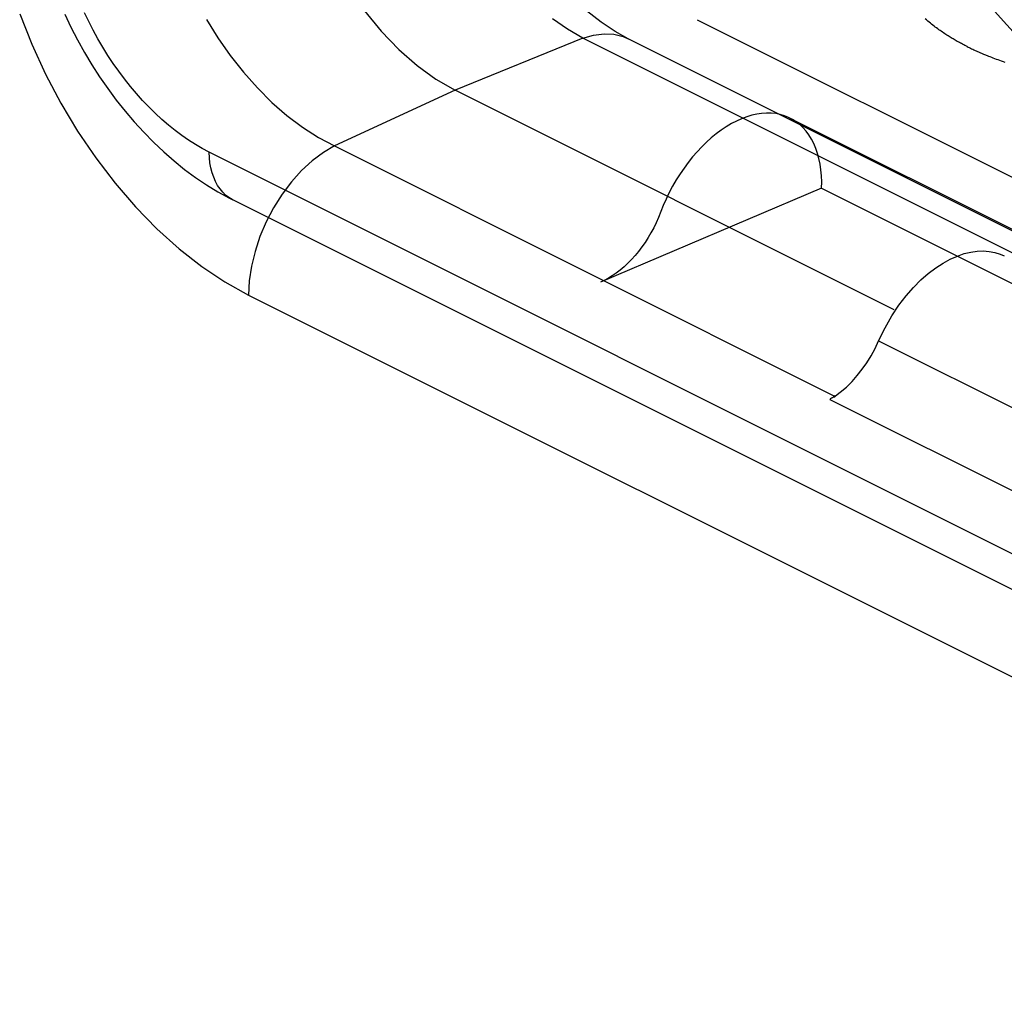
# Model space of a CAD drawing. Units: millimetres. Extents: x -19.1 to 18.9, y -20.3 to 33.
# Drawn here: x -15.9 to -14.3, y 0.9 to 2.5 of the extents above; entities that cross this region are included whole.
import ezdxf

# ---------------------------------------------------------------- set-up
doc = ezdxf.new("R2010")
doc.units = ezdxf.units.MM
doc.header["$LTSCALE"] = 36.425481
doc.linetypes.add('PHANTOM', pattern=[0.8, 0.45, -0.05, 0.1, -0.05, 0.1, -0.05])
doc.layers.get('0').update_dxf_attribs({"linetype": 'CONTINUOUS'})
doc.layers.add('DEFAULT_3', color=7, linetype='PHANTOM')

msp = doc.modelspace()

# ---------------------------------------------------------------- linework, layer by layer
at = {"color": 0, "linetype": 'CONTINUOUS'}
for p, q in [((-14.3283, 2.5974), (-14.2279, 2.4854)), ((-15.3008, 2.5309), (-15.2738, 2.4976)), ((-14.9131, 2.5123), (-14.937, 2.531)), ((-14.89, 2.4969), (-14.9131, 2.5123)), ((-15.2738, 2.4976), (-15.245, 2.4676)), ((-14.8688, 2.4852), (-14.89, 2.4969)), ((-7.0871, -1.4057), (-14.8687, 2.4851)), ((-15.245, 2.4676), (-15.2149, 2.4413)), ((-15.2149, 2.4413), (-15.1838, 2.4189)), ((-15.1838, 2.4189), (-15.1521, 2.4007)), ((-14.4325, 2.0409), (-15.1521, 2.4007)), ((-14.3289, 2.129), (-14.3176, 2.1329)), ((-14.3176, 2.1329), (-14.3068, 2.1355)), ((-14.3068, 2.1355), (-14.2964, 2.1369)), ((-14.2964, 2.1369), (-14.2864, 2.1373)), ((-14.2864, 2.1373), (-14.2768, 2.1366)), ((-14.2768, 2.1366), (-14.2676, 2.1349)), ((-14.2676, 2.1349), (-14.2589, 2.1322)), ((-14.2589, 2.1322), (-14.252, 2.1291)), ((-14.3644, 2.1096), (-14.3524, 2.1174)), ((-14.3524, 2.1174), (-14.3405, 2.1239)), ((-14.3405, 2.1239), (-14.3289, 2.129)), ((-14.3888, 2.0897), (-14.3766, 2.1004)), ((-14.3766, 2.1004), (-14.3644, 2.1096)), ((-14.4009, 2.0776), (-14.3888, 2.0897)), ((-14.4131, 2.0639), (-14.4009, 2.0776)), ((-14.4248, 2.0484), (-14.4131, 2.0639)), ((-14.4362, 2.0308), (-14.4248, 2.0484)), ((-14.4472, 2.0114), (-14.4362, 2.0308)), ((-14.458, 1.9901), (-14.4472, 2.0114)), ((-14.4639, 1.9775), (-14.458, 1.9901)), ((-14.4704, 1.9655), (-14.4639, 1.9775)), ((-14.485, 1.9433), (-14.4775, 1.9541)), ((-14.4775, 1.9541), (-14.4704, 1.9655)), ((-14.4931, 1.9331), (-14.485, 1.9433)), ((-14.511, 1.9142), (-14.5017, 1.9234)), ((-14.5017, 1.9234), (-14.4931, 1.9331)), ((-14.5315, 1.8977), (-14.5209, 1.9057)), ((-14.5209, 1.9057), (-14.511, 1.9142)), ((-14.5367, 1.8948), (-14.5382, 1.8939)), ((-14.5352, 1.8957), (-14.5367, 1.8948)), ((-14.5337, 1.8967), (-14.5352, 1.8957)), ((-14.5322, 1.8977), (-14.5337, 1.8967)), ((-14.5307, 1.8987), (-14.5322, 1.8977)), ((-14.5292, 1.8997), (-14.5307, 1.8987))]:
    msp.add_line(p, q, dxfattribs=at)
at = {"color": 9, "linetype": 'CONTINUOUS'}
for p, q in [((-15.8664, 2.5259), (-15.8467, 2.4762)), ((-15.5603, 2.5169), (-15.5415, 2.4866)), ((-14.9681, 2.5006), (-14.9929, 2.5179)), ((-14.7558, 2.5164), (-6.8821, -1.4205)), ((-15.5415, 2.4866), (-15.5213, 2.4576)), ((-14.9429, 2.4861), (-14.9681, 2.5006)), ((-14.9429, 2.486), (-14.9253, 2.4911)), ((-14.9253, 2.4911), (-14.9083, 2.4932)), ((-14.9083, 2.4932), (-14.892, 2.4924)), ((-14.892, 2.4924), (-14.8768, 2.4886)), ((-14.8768, 2.4886), (-14.8688, 2.4852)), ((-15.8467, 2.4762), (-15.8241, 2.427)), ((-14.9429, 2.486), (-15.1521, 2.4007)), ((-7.093, -1.4389), (-14.9429, 2.486)), ((-15.5213, 2.4576), (-15.4996, 2.4302)), ((-15.8241, 2.427), (-15.7991, 2.3796)), ((-15.4996, 2.4302), (-15.4767, 2.4046)), ((-15.4767, 2.4046), (-15.4529, 2.3809)), ((-15.1521, 2.4007), (-15.3501, 2.3094)), ((-15.7991, 2.3796), (-15.7716, 2.3338)), ((-15.4529, 2.3809), (-15.4281, 2.3594)), ((-15.4281, 2.3594), (-15.4025, 2.3402)), ((-15.7716, 2.3338), (-15.7417, 2.2898)), ((-15.4025, 2.3402), (-15.3765, 2.3234)), ((-15.3765, 2.3234), (-15.3501, 2.3094)), ((-15.3501, 2.3094), (-15.3685, 2.2986)), ((-15.3501, 2.3094), (-14.5291, 1.8989)), ((-7.6918, -1.6328), (-15.5558, 2.2992)), ((-15.3685, 2.2986), (-15.3867, 2.285)), ((-15.7417, 2.2898), (-15.71, 2.2484)), ((-15.3867, 2.285), (-15.4042, 2.2689)), ((-15.4042, 2.2689), (-15.4208, 2.2505)), ((-15.71, 2.2484), (-15.6765, 2.2096)), ((-15.4208, 2.2505), (-15.4361, 2.2301)), ((-15.4361, 2.2301), (-15.45, 2.2082)), ((-14.5515, 2.2401), (-7.4804, -1.2954)), ((-7.6528, -1.7109), (-15.5168, 2.2211)), ((-15.6765, 2.2096), (-15.6413, 2.1735)), ((-15.45, 2.2082), (-15.4621, 2.185)), ((-15.4621, 2.185), (-15.4724, 2.161)), ((-15.6413, 2.1735), (-15.605, 2.1409)), ((-15.4724, 2.161), (-15.4805, 2.1365)), ((-15.605, 2.1409), (-15.568, 2.112)), ((-15.4805, 2.1365), (-15.4863, 2.1121)), ((-15.568, 2.112), (-15.53, 2.0867)), ((-15.4863, 2.1121), (-15.4899, 2.0881)), ((-15.53, 2.0867), (-15.491, 2.0649)), ((-15.4899, 2.0881), (-15.491, 2.0649)), ((-15.491, 2.0649), (-7.485, -1.9381)), ((-14.458, 1.9901), (-8.094, -1.1919)), ((-14.5382, 1.8939), (-8.1742, -1.288))]:
    msp.add_line(p, q, dxfattribs=at)
at = {"layer": 'DEFAULT_3', "color": 9, "linetype": 'PHANTOM'}
for p, q in [((-15.7926, 2.5257), (-15.7825, 2.5044)), ((-15.7531, 2.5132), (-15.7601, 2.5276)), ((-15.7825, 2.5044), (-15.7717, 2.4835)), ((-15.7458, 2.499), (-15.7531, 2.5132)), ((-14.3794, 2.516), (-14.3815, 2.5179)), ((-14.3773, 2.5142), (-14.3794, 2.516)), ((-14.3752, 2.5124), (-14.3773, 2.5142)), ((-14.3732, 2.5107), (-14.3752, 2.5124)), ((-14.3711, 2.509), (-14.3732, 2.5107)), ((-14.3691, 2.5074), (-14.3711, 2.509)), ((-14.3671, 2.5058), (-14.3691, 2.5074)), ((-14.3652, 2.5043), (-14.3671, 2.5058)), ((-14.3632, 2.5028), (-14.3652, 2.5043)), ((-14.3612, 2.5014), (-14.3632, 2.5028)), ((-15.7382, 2.485), (-15.7458, 2.499)), ((-14.3593, 2.5), (-14.3612, 2.5014)), ((-14.3574, 2.4986), (-14.3593, 2.5)), ((-14.3554, 2.4973), (-14.3574, 2.4986)), ((-14.3535, 2.4959), (-14.3554, 2.4973)), ((-14.3516, 2.4946), (-14.3535, 2.4959)), ((-14.3497, 2.4934), (-14.3516, 2.4946)), ((-14.3478, 2.4922), (-14.3497, 2.4934)), ((-14.346, 2.491), (-14.3478, 2.4922)), ((-14.3442, 2.4899), (-14.346, 2.491)), ((-14.3425, 2.4888), (-14.3442, 2.4899)), ((-14.3408, 2.4878), (-14.3425, 2.4888)), ((-14.3391, 2.4867), (-14.3408, 2.4878)), ((-14.3375, 2.4857), (-14.3391, 2.4867)), ((-15.7717, 2.4835), (-15.7603, 2.4628)), ((-15.7301, 2.4713), (-15.7382, 2.485)), ((-15.7217, 2.4578), (-15.7301, 2.4713)), ((-14.3358, 2.4848), (-14.3375, 2.4857)), ((-14.3342, 2.4838), (-14.3358, 2.4848)), ((-14.3325, 2.4829), (-14.3342, 2.4838)), ((-14.3309, 2.4819), (-14.3325, 2.4829)), ((-14.3292, 2.4809), (-14.3309, 2.4819)), ((-14.3274, 2.48), (-14.3292, 2.4809)), ((-14.3257, 2.479), (-14.3274, 2.48)), ((-14.3239, 2.4781), (-14.3257, 2.479)), ((-14.3221, 2.4771), (-14.3239, 2.4781)), ((-14.3203, 2.4762), (-14.3221, 2.4771)), ((-14.3185, 2.4752), (-14.3203, 2.4762)), ((-14.3167, 2.4743), (-14.3185, 2.4752)), ((-14.3149, 2.4734), (-14.3167, 2.4743)), ((-14.3131, 2.4725), (-14.3149, 2.4734)), ((-14.3131, 2.4725), (-14.3113, 2.4716)), ((-14.3113, 2.4716), (-14.3094, 2.4706)), ((-14.3094, 2.4706), (-14.3076, 2.4697)), ((-15.7603, 2.4628), (-15.7482, 2.4426)), ((-15.713, 2.4446), (-15.7217, 2.4578)), ((-14.3076, 2.4697), (-14.3057, 2.4688)), ((-14.3057, 2.4688), (-14.3038, 2.4679)), ((-14.3038, 2.4679), (-14.3018, 2.467)), ((-14.3018, 2.467), (-14.2999, 2.4661)), ((-14.2999, 2.4661), (-14.298, 2.4653)), ((-14.298, 2.4653), (-14.296, 2.4644)), ((-14.296, 2.4644), (-14.2941, 2.4635)), ((-14.2941, 2.4635), (-14.2922, 2.4627)), ((-14.2922, 2.4627), (-14.2882, 2.461)), ((-14.2882, 2.461), (-14.2863, 2.4601)), ((-14.2863, 2.4601), (-14.2842, 2.4593)), ((-14.2842, 2.4593), (-14.28, 2.4576)), ((-14.28, 2.4576), (-14.2778, 2.4567)), ((-14.2778, 2.4567), (-14.2755, 2.4558)), ((-14.2755, 2.4558), (-14.2731, 2.4548)), ((-14.2731, 2.4548), (-14.2706, 2.4539)), ((-15.7482, 2.4426), (-15.7355, 2.4228)), ((-15.7039, 2.4318), (-15.713, 2.4446)), ((-14.2706, 2.4539), (-14.268, 2.4529)), ((-14.268, 2.4529), (-14.2654, 2.4519)), ((-14.2654, 2.4519), (-14.2626, 2.4509)), ((-14.2626, 2.4509), (-14.2599, 2.4499)), ((-14.2599, 2.4499), (-14.257, 2.4488)), ((-14.257, 2.4488), (-14.2541, 2.4478)), ((-14.2541, 2.4478), (-14.2511, 2.4468)), ((-15.7355, 2.4228), (-15.7221, 2.4035)), ((-15.6946, 2.4192), (-15.7039, 2.4318)), ((-15.6849, 2.4071), (-15.6946, 2.4192)), ((-15.6751, 2.3954), (-15.6849, 2.4071)), ((-15.7221, 2.4035), (-15.7082, 2.3847)), ((-15.6649, 2.3841), (-15.6751, 2.3954)), ((-15.7082, 2.3847), (-15.6936, 2.3664)), ((-15.6546, 2.3733), (-15.6649, 2.3841)), ((-15.6441, 2.3629), (-15.6546, 2.3733)), ((-15.6936, 2.3664), (-15.6786, 2.3488)), ((-15.6334, 2.353), (-15.6441, 2.3629)), ((-14.6744, 2.3572), (-14.6827, 2.3541)), ((-14.6662, 2.3597), (-14.6744, 2.3572)), ((-14.658, 2.3616), (-14.6662, 2.3597)), ((-14.6499, 2.3628), (-14.658, 2.3616)), ((-14.642, 2.3633), (-14.6499, 2.3628)), ((-14.6343, 2.3632), (-14.642, 2.3633)), ((-14.6268, 2.3625), (-14.6343, 2.3632)), ((-14.6196, 2.3611), (-14.6268, 2.3625)), ((-14.6125, 2.359), (-14.6196, 2.3611)), ((-14.6057, 2.3563), (-14.6125, 2.359)), ((-15.6786, 2.3488), (-15.663, 2.3318)), ((-15.6226, 2.3436), (-15.6334, 2.353)), ((-15.6116, 2.3348), (-15.6226, 2.3436)), ((-14.7078, 2.341), (-14.7161, 2.3355)), ((-14.6994, 2.346), (-14.7078, 2.341)), ((-14.6911, 2.3503), (-14.6994, 2.346)), ((-14.6827, 2.3541), (-14.6911, 2.3503)), ((-14.6034, 2.3552), (-14.6057, 2.3563)), ((-14.6034, 2.3552), (-7.5323, -1.1804)), ((-14.5993, 2.353), (-14.6034, 2.3552)), ((-14.5932, 2.349), (-14.5993, 2.353)), ((-14.5874, 2.3445), (-14.5932, 2.349)), ((-14.5821, 2.3394), (-14.5874, 2.3445)), ((-15.663, 2.3318), (-15.6469, 2.3154)), ((-15.6005, 2.3265), (-15.6116, 2.3348)), ((-15.5894, 2.3188), (-15.6005, 2.3265)), ((-14.7243, 2.3294), (-14.7324, 2.3228)), ((-14.7161, 2.3355), (-14.7243, 2.3294)), ((-14.5771, 2.3337), (-14.5821, 2.3394)), ((-14.5724, 2.3274), (-14.5771, 2.3337)), ((-14.5682, 2.3206), (-14.5724, 2.3274)), ((-15.6469, 2.3154), (-15.6303, 2.2999)), ((-15.5783, 2.3117), (-15.5894, 2.3188)), ((-15.567, 2.3051), (-15.5783, 2.3117)), ((-14.7403, 2.3156), (-14.7481, 2.308)), ((-14.7324, 2.3228), (-14.7403, 2.3156)), ((-14.5645, 2.3133), (-14.5682, 2.3206)), ((-14.5612, 2.3055), (-14.5645, 2.3133)), ((-15.6303, 2.2999), (-15.6133, 2.285)), ((-15.5558, 2.2992), (-15.567, 2.3051)), ((-15.5553, 2.2902), (-15.5558, 2.2992)), ((-14.7558, 2.2999), (-14.7631, 2.2914)), ((-14.7481, 2.308), (-14.7558, 2.2999)), ((-14.5584, 2.2973), (-14.5612, 2.3055)), ((-14.556, 2.2887), (-14.5584, 2.2973)), ((-15.6133, 2.285), (-15.5959, 2.271)), ((-15.5544, 2.2816), (-15.5553, 2.2902)), ((-15.5529, 2.2733), (-15.5544, 2.2816)), ((-14.7703, 2.2825), (-14.7771, 2.2732)), ((-14.7631, 2.2914), (-14.7703, 2.2825)), ((-14.5541, 2.2796), (-14.556, 2.2887)), ((-14.5527, 2.2702), (-14.5541, 2.2796)), ((-15.5959, 2.271), (-15.5781, 2.2579)), ((-15.5509, 2.2655), (-15.5529, 2.2733)), ((-15.5483, 2.2581), (-15.5509, 2.2655)), ((-14.7837, 2.2636), (-14.7899, 2.2536)), ((-14.7771, 2.2732), (-14.7837, 2.2636)), ((-14.5518, 2.2605), (-14.5527, 2.2702)), ((-14.5514, 2.2505), (-14.5518, 2.2605)), ((-15.5781, 2.2579), (-15.5599, 2.2456)), ((-15.5599, 2.2456), (-15.5414, 2.2343)), ((-15.5453, 2.2512), (-15.5483, 2.2581)), ((-15.5418, 2.2448), (-15.5453, 2.2512)), ((-15.5379, 2.2389), (-15.5418, 2.2448)), ((-14.7899, 2.2536), (-14.7958, 2.2434)), ((-14.5515, 2.2401), (-14.5514, 2.2505)), ((-15.5414, 2.2343), (-15.5225, 2.224)), ((-15.5335, 2.2337), (-15.5379, 2.2389)), ((-15.5287, 2.229), (-15.5335, 2.2337)), ((-15.5235, 2.225), (-15.5287, 2.229)), ((-14.5515, 2.2401), (-14.9143, 2.0859)), ((-14.8014, 2.233), (-14.8065, 2.2224)), ((-14.7958, 2.2434), (-14.8014, 2.233)), ((-15.5179, 2.2216), (-15.5235, 2.225)), ((-15.5225, 2.224), (-15.5168, 2.2211)), ((-14.8065, 2.2224), (-14.8113, 2.2116)), ((-14.8113, 2.2116), (-14.8191, 2.192)), ((-14.8228, 2.1836), (-14.8269, 2.1753)), ((-14.8191, 2.192), (-14.8228, 2.1836)), ((-14.8313, 2.1671), (-14.8361, 2.1591)), ((-14.8269, 2.1753), (-14.8313, 2.1671)), ((-14.8411, 2.1513), (-14.8463, 2.1438)), ((-14.8361, 2.1591), (-14.8411, 2.1513)), ((-14.8517, 2.1366), (-14.8574, 2.1298)), ((-14.8463, 2.1438), (-14.8517, 2.1366)), ((-14.8693, 2.1171), (-14.8754, 2.1113)), ((-14.8632, 2.1233), (-14.8693, 2.1171)), ((-14.8574, 2.1298), (-14.8632, 2.1233)), ((-14.8882, 2.101), (-14.8947, 2.0965)), ((-14.8818, 2.1059), (-14.8882, 2.101)), ((-14.8754, 2.1113), (-14.8818, 2.1059)), ((-14.9078, 2.0889), (-14.9143, 2.0859)), ((-14.9012, 2.0925), (-14.9078, 2.0889)), ((-14.8947, 2.0965), (-14.9012, 2.0925))]:
    msp.add_line(p, q, dxfattribs=at)

doc.saveas('drawing.dxf')
